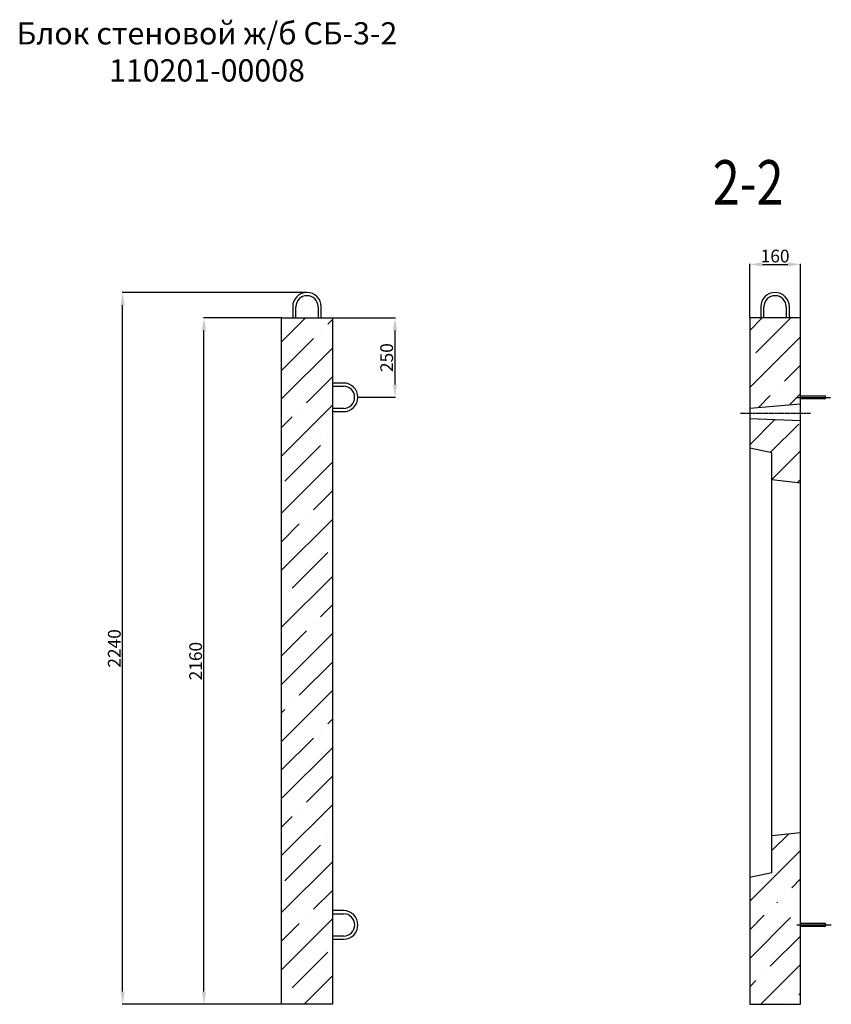
# Model space of a CAD drawing. Units: millimetres. Extents: x 22 to 4813, y 253 to 4930.
# Drawn here: x 2259 to 4813, y 1831 to 4930 of the extents above; entities that cross this region are included whole.
import ezdxf

# ---------------------------------------------------------------- set-up
doc = ezdxf.new("R2010")
doc.units = ezdxf.units.MM
doc.linetypes.add('CENTER', pattern=[30, 25, -2, 1, -2])
doc.linetypes.add('SLD-Сплошная', pattern=[0])
doc.layers.add('Осевая', color=8, linetype='Continuous')
doc.layers.add('Размер мм', color=8, linetype='Continuous')
doc.styles.add('SLDTEXTSTYLE0', font='txt')
doc.styles.get("Standard").update_dxf_attribs({"font": 'arial.ttf'})
doc.dimstyles.new('Аннотативный', dxfattribs={"dimscale": 0, "dimtxt": 40, "dimasz": 40, "dimexe": 1.25, "dimexo": 0.625, "dimtad": 1, "dimdec": 0, "dimtxsty": 'Standard', "dimcen": 2.5, "dimadec": 0, "dimazin": 0, "dimtfac": 1, "dimtdec": 0, "dimtmove": 0, "dimatfit": 3, "dimfxl": 1, "dimarcsym": 0})
pattern_1 = [(45, (-57036.53, 17622.78), (-89.8138, 89.8138), []), (45, (-56946.71, 17622.78), (-89.8138, 89.8138), [158.76985, -31.75397, 0, -31.75397])]

# ---------------------------------------------------------------- blocks, each defined once
blk = doc.blocks.new('*D2')
at = {"layer": 'Defpoints', "color": 0, "transparency": 16777216}
for p in [(2839.1, 3991), (3083.1, 3991), (3083.1, 1830.7)]:
    blk.add_point(p, dxfattribs=at)
at = {"layer": 'Размер мм', "color": 0, "lineweight": -2, "transparency": 16777216}
for p, q in [((3082.5, 3991), (2837.8, 3991)), ((2839.1, 1870.7), (2839.1, 3951)), ((3082.5, 1830.7), (2837.8, 1830.7))]:
    blk.add_line(p, q, dxfattribs=at)
at = {"layer": 'Размер мм', "color": 0, "transparency": 16777216}
for points in [[(2832.4, 3951), (2845.7, 3951), (2839.1, 3991)], [(2832.4, 1870.7), (2845.7, 1870.7), (2839.1, 1830.7)]]:
    blk.add_solid(points, dxfattribs=at)
at = {"layer": 'Размер мм', "color": 0, "transparency": 16777216, "insert": (2818, 2910.8), "char_height": 40, "attachment_point": 5, "rotation": 90}
blk.add_mtext('2160', dxfattribs=at)
blk = doc.blocks.new('*D3')
at = {"layer": 'Defpoints', "color": 0, "transparency": 16777216}
for p in [(3243.1, 3991), (3440.2, 3991), (3323.1, 3741.1)]:
    blk.add_point(p, dxfattribs=at)
at = {"layer": 'Размер мм', "color": 0, "lineweight": -2, "transparency": 16777216}
for p, q in [((3243.8, 3991), (3441.4, 3991)), ((3440.2, 3781.1), (3440.2, 3951)), ((3323.8, 3741.1), (3441.4, 3741.1))]:
    blk.add_line(p, q, dxfattribs=at)
at = {"layer": 'Размер мм', "color": 0, "transparency": 16777216}
for points in [[(3433.5, 3951), (3446.8, 3951), (3440.2, 3991)], [(3433.5, 3781.1), (3446.8, 3781.1), (3440.2, 3741.1)]]:
    blk.add_solid(points, dxfattribs=at)
at = {"layer": 'Размер мм', "color": 0, "transparency": 16777216, "insert": (3419.1, 3866.1), "char_height": 40, "attachment_point": 5, "rotation": 90}
blk.add_mtext('250', dxfattribs=at)
blk = doc.blocks.new('*D8')
at = {"layer": 'Defpoints', "color": 0, "transparency": 16777216}
for p in [(2583.2, 4071), (3164.8, 4071), (3083.1, 1830.7)]:
    blk.add_point(p, dxfattribs=at)
at = {"layer": 'Размер мм', "color": 0, "lineweight": -2, "transparency": 16777216}
for p, q in [((3164.1, 4071), (2581.9, 4071)), ((2583.2, 1870.7), (2583.2, 4031)), ((3082.5, 1830.7), (2581.9, 1830.7))]:
    blk.add_line(p, q, dxfattribs=at)
at = {"layer": 'Размер мм', "color": 0, "transparency": 16777216}
for points in [[(2576.5, 4031), (2589.9, 4031), (2583.2, 4071)], [(2576.5, 1870.7), (2589.9, 1870.7), (2583.2, 1830.7)]]:
    blk.add_solid(points, dxfattribs=at)
at = {"layer": 'Размер мм', "color": 0, "transparency": 16777216, "insert": (2562.1, 2950.8), "char_height": 40, "attachment_point": 5, "rotation": 90}
blk.add_mtext('2240', dxfattribs=at)
blk = doc.blocks.new('*D9')
at = {"layer": 'Defpoints', "color": 0, "transparency": 16777216}
for p in [(4715.9, 4159.5), (4555.9, 3991), (4715.9, 3991)]:
    blk.add_point(p, dxfattribs=at)
at = {"layer": 'Размер мм', "color": 0, "lineweight": -2, "transparency": 16777216}
for p, q in [((4555.9, 3991.6), (4555.9, 4160.8)), ((4595.9, 4159.5), (4675.9, 4159.5)), ((4715.9, 3991.6), (4715.9, 4160.8))]:
    blk.add_line(p, q, dxfattribs=at)
at = {"layer": 'Размер мм', "color": 0, "transparency": 16777216}
for points in [[(4595.9, 4166.2), (4595.9, 4152.8), (4555.9, 4159.5)], [(4675.9, 4166.2), (4675.9, 4152.8), (4715.9, 4159.5)]]:
    blk.add_solid(points, dxfattribs=at)
at = {"layer": 'Размер мм', "color": 0, "transparency": 16777216, "insert": (4635.9, 4180.6), "char_height": 40, "attachment_point": 5}
blk.add_mtext('160', dxfattribs=at)

msp = doc.modelspace()

# ---------------------------------------------------------------- hatches: boundary and pattern name
at = {"layer": 'Осевая'}
h = msp.add_hatch(dxfattribs=at)
h.set_pattern_fill('ANSI35', color=256, scale=20.0025, style=0)
h.set_pattern_definition(pattern_1)
h.paths.add_polyline_path([(3243.1, 3991), (3083.1, 3991), (3083.1, 1830.7), (3243.1, 1830.7)])
h = msp.add_hatch(dxfattribs=at)
h.set_pattern_fill('ANSI35', color=256, scale=20.0025, style=0)
h.set_pattern_definition(pattern_1)
h.paths.add_polyline_path([(4715.9, 2370.8), (4625.9, 2360.8), (4625.9, 2245.8), (4555.9, 2230.8), (4555.9, 2146.8), (4715.9, 2153.8)])
h.paths.add_polyline_path([(4715.9, 2101.6), (4555.9, 2114.7), (4555.9, 1830.7), (4715.9, 1830.7)])
h.paths.add_polyline_path([(4555.9, 3706.9), (4715.9, 3720.1), (4715.9, 3991), (4555.9, 3991)])
h.paths.add_polyline_path([(4715.9, 3667.9), (4555.9, 3674.9), (4555.9, 3580.9), (4625.9, 3565.9), (4625.9, 3480.9), (4715.9, 3470.9)])

# ---------------------------------------------------------------- linework, layer by layer
at = {"color": 7, "linetype": 'SLD-Сплошная', "lineweight": 25}
for p, q in [((3118.1, 4026), (3118.1, 3991)), ((3128.1, 3991), (3128.1, 4026)), ((3198.1, 4026), (3198.1, 3991)), ((3208.1, 3991), (3208.1, 4026)), ((4590.9, 4026), (4590.9, 3991)), ((4600.9, 3991), (4600.9, 4026)), ((4670.9, 4026), (4670.9, 3991)), ((4680.9, 3991), (4680.9, 4026)), ((3278.1, 3786.1), (3243.1, 3786.1)), ((3243.1, 3776.1), (3278.1, 3776.1)), ((4715.9, 3746), (4790.9, 3746)), ((4790.9, 3736), (4715.9, 3736)), ((3278.1, 3706.1), (3243.1, 3706.1)), ((3243.1, 3696.1), (3278.1, 3696.1)), ((3278.2, 2125.6), (3243.2, 2125.6)), ((3243.2, 2115.6), (3278.2, 2115.6)), ((4715.9, 2085.7), (4790.9, 2085.7)), ((3278.2, 2045.6), (3243.2, 2045.6)), ((4790.9, 2075.7), (4715.9, 2075.7)), ((3243.2, 2035.6), (3278.2, 2035.6))]:
    msp.add_line(p, q, dxfattribs=at)
for p, q in [((4555.9, 3706.9), (4715.9, 3720.1)), ((4555.9, 3674.9), (4715.9, 3667.9)), ((4715.9, 3470.9), (4625.9, 3480.9)), ((4715.9, 2370.8), (4625.9, 2360.8))]:
    msp.add_line(p, q)
for points in [[(3243.1, 3991), (3243.1, 1830.7), (3083.1, 1830.7), (3083.1, 3991)], [(4555.9, 3991), (4555.9, 1830.7), (4715.9, 1830.7), (4715.9, 3991)]]:
    msp.add_lwpolyline(points, close=True)
msp.add_lwpolyline([(4555.9, 2230.8), (4625.9, 2245.8), (4625.9, 3565.9), (4555.9, 3580.9)])
for centre, radius, start, end in [((3163.1, 4026), 45, 0, 180), ((3163.1, 4026), 35, 0, 180), ((4635.9, 4026), 45, 0, 180), ((4635.9, 4026), 35, 0, 180), ((3278.1, 3741.1), 45, 0, 90), ((3278.1, 3741.1), 35, 270, 90), ((3278.1, 3741.1), 45, 270, 0), ((4790.9, 3741), 5, 270, 90), ((3278.2, 2080.6), 45, 0, 90), ((3278.2, 2080.6), 35, 270, 90), ((3278.2, 2080.6), 45, 270, 0), ((4790.9, 2080.7), 5, 270, 90)]:
    msp.add_arc(centre, radius, start, end, dxfattribs=at)
at = {"layer": 'Осевая'}
for p, q in [((4701.2, 3741), (4809.8, 3741)), ((4704, 2080.7), (4812.7, 2080.7))]:
    msp.add_line(p, q, dxfattribs=at)
at = {"layer": 'Осевая', "linetype": 'CENTER', "ltscale": 0.33}
msp.add_line((4526.8, 3690.9), (4746.8, 3690.9), dxfattribs=at)

# ---------------------------------------------------------------- texts
at = {"color": 7, "linetype": 'Continuous', "style": 'SLDTEXTSTYLE0', "oblique": 15, "width": 0.8}
msp.add_text('2-2', height=140.02, dxfattribs=at).set_placement((4439.8, 4347.5))
at = {"insert": (1349.9, 4921.7), "char_height": 70, "attachment_point": 1}
msp.add_mtext_dynamic_manual_height_columns('\\pxqc;Блок стеновой ж/б СБ-3-2\\P110201-00008', width=2997.195, gutter_width=12.5, heights=[0], dxfattribs=at)

# ---------------------------------------------------------------- dimensions: what is measured, and where the dimension line sits
at = {"layer": 'Размер мм'}
dim = msp.add_linear_dim(base=(4715.9, 4159.5), p1=(4555.9, 3991), p2=(4715.9, 3991), dimstyle='Аннотативный', dxfattribs=at)
dim.commit()
dim.dimension.update_dxf_attribs({"geometry": '*D9', "text_midpoint": (4635.9, 4180.6)})
for base, p1, p2, picture, middle in [((2583.2, 4071), (3083.1, 1830.7), (3164.8, 4071), '*D8', (2562.1, 2950.8)), ((2839.1, 3991), (3083.1, 1830.7), (3083.1, 3991), '*D2', (2818, 2910.8)), ((3440.2, 3991), (3323.1, 3741.1), (3243.1, 3991), '*D3', (3419.1, 3866.1))]:
    dim = msp.add_linear_dim(base=base, p1=p1, p2=p2, angle=90, dimstyle='Аннотативный', dxfattribs=at)
    dim.commit()
    dim.dimension.update_dxf_attribs({"geometry": picture, "text_midpoint": middle})

doc.saveas('drawing.dxf')
